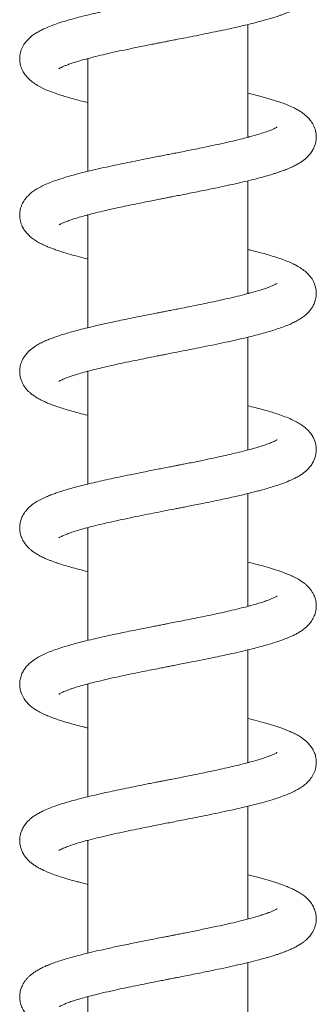
# Model space of a CAD drawing. Units: millimetres. Extents: x -11642 to 16061, y -18176 to 26386.
# Drawn here: x 8504 to 9265, y 16775 to 19294 of the extents above; entities that cross this region are included whole.
import ezdxf

# ---------------------------------------------------------------- set-up
doc = ezdxf.new("R2010")
doc.units = ezdxf.units.MM
doc.header["$LTSCALE"] = 20

msp = doc.modelspace()

# ---------------------------------------------------------------- linework, layer by layer
at = {"color": 7, "linetype": 'Continuous', "lineweight": 15}
for p, q in [((9089.4, 18992.9), (9089.4, 19281.5)), ((8679.4, 19192.9), (8676.5, 19193.7)), ((8679.4, 19194.4), (8679.4, 18905.8)), ((9089.4, 18994.4), (9092.4, 18993.7)), ((9089.4, 18592.9), (9089.4, 18881.5)), ((8679.4, 18792.9), (8676.5, 18793.6)), ((8679.4, 18794.4), (8679.4, 18505.9)), ((9089.4, 18594.4), (9092.3, 18593.7)), ((9089.4, 18192.9), (9089.4, 18481.5)), ((8679.4, 18392.9), (8676.5, 18393.6)), ((8679.4, 18394.4), (8679.4, 18105.8)), ((9089.4, 18194.4), (9092.3, 18193.6)), ((9089.4, 17792.8), (9089.4, 18081.4)), ((8679.4, 17992.9), (8676.5, 17993.6)), ((8679.4, 17994.4), (8679.4, 17705.8)), ((9089.4, 17794.4), (9092.3, 17793.6)), ((9089.4, 17392.9), (9089.4, 17681.5)), ((8679.4, 17592.9), (8676.5, 17593.7)), ((8679.4, 17594.4), (8679.4, 17305.8)), ((9089.4, 17394.4), (9092.2, 17393.6)), ((9089.4, 16992.9), (9089.4, 17281.5)), ((8679.4, 17192.9), (8676.6, 17193.6)), ((8679.4, 17194.4), (8679.4, 16905.8)), ((9089.4, 16994.4), (9092.3, 16993.7)), ((9089.4, 16592.9), (9089.4, 16881.5)), ((8679.4, 16792.9), (8676.6, 16793.6)), ((8679.4, 16794.4), (8679.4, 16505.8))]:
    msp.add_line(p, q, dxfattribs=at)
for points, knots in [([(8604.8, 19168.3), (8605.1, 19168.4), (8605.7, 19168.8), (8610.8, 19171.6), (8617, 19174.4), (8625.1, 19177.7), (8635, 19181.3), (8646.3, 19185), (8659.3, 19188.9), (8675, 19193.3), (8694.6, 19198.4), (8718.2, 19204.2), (8745.6, 19210.4), (8776.6, 19217), (8804.7, 19222.8), (8827.5, 19227.4), (8843, 19230.5), (8856.1, 19233.1), (8866.5, 19235.1), (8874.3, 19236.7), (8881.7, 19238.1), (8891.3, 19240), (8905.7, 19242.8), (8925.6, 19246.7), (8950.4, 19251.6), (8977.8, 19257.1), (9005.2, 19262.7), (9030.5, 19268), (9055.9, 19273.6), (9080.5, 19279.3), (9104, 19285), (9127.2, 19291.1), (9150, 19297.6), (9168, 19303.4), (9180.6, 19307.9), (9189.5, 19311.4), (9199.6, 19315.6), (9210.5, 19320.8), (9220.7, 19326.5), (9229.3, 19332.1), (9236.2, 19337.4), (9242.1, 19342.8), (9247.4, 19348.5), (9252.8, 19355.5), (9258.7, 19365.5), (9263.3, 19378.8), (9264.8, 19391.6), (9264.2, 19401.5), (9262.7, 19409.4), (9260.6, 19416.3), (9257.8, 19423), (9253.3, 19431), (9244.8, 19442.3), (9231.1, 19454.4), (9216.5, 19463.4), (9202.9, 19470.3), (9190.1, 19475.7), (9177.9, 19480.4), (9163.7, 19485.3), (9145.1, 19491.2), (9122.8, 19497.4), (9103.8, 19502.4), (9093, 19505), (9089.4, 19505.8)], [0, 0, 0, 0, 0.0164571, 0.0353057, 0.0520506, 0.0664967, 0.0833512, 0.0991254, 0.1142765, 0.1318258, 0.1523313, 0.1752796, 0.1998318, 0.2259916, 0.2537788, 0.2677979, 0.2799478, 0.2900571, 0.2981164, 0.3041188, 0.3080773, 0.3150568, 0.3261537, 0.3413879, 0.3607886, 0.3835504, 0.4056448, 0.4265294, 0.4461942, 0.4705032, 0.492621, 0.5128661, 0.5407059, 0.5667288, 0.5775645, 0.5890624, 0.6027614, 0.6189098, 0.6365935, 0.6517206, 0.6637941, 0.6737243, 0.6834835, 0.6931239, 0.7062553, 0.7220482, 0.737342, 0.7494358, 0.7572523, 0.7638752, 0.7728119, 0.7846452, 0.7993502, 0.8263616, 0.8493997, 0.870125, 0.8888122, 0.9044449, 0.9188424, 0.942902, 0.9699197, 0.9900838, 1, 1, 1, 1]), ([(9164, 19419), (9164, 19419), (9163.9, 19419), (9161.9, 19417.7), (9157.8, 19415.6), (9150.9, 19412.4), (9140.5, 19408.3), (9126.5, 19403.5), (9109.6, 19398.4), (9091.1, 19393.2), (9071.8, 19388.3), (9049.9, 19383), (9025.3, 19377.4), (8998.4, 19371.6), (8972.6, 19366.2), (8948.5, 19361.3), (8926.6, 19357), (8907, 19353.1), (8889.3, 19349.6), (8872.6, 19346.3), (8854.4, 19342.8), (8833, 19338.6), (8807, 19333.4), (8777.4, 19327.4), (8746.6, 19321), (8717, 19314.6), (8690.1, 19308.5), (8666, 19302.6), (8643.8, 19296.8), (8622.8, 19290.9), (8603.1, 19284.7), (8585, 19278.2), (8570.2, 19272.1), (8558.2, 19266.4), (8548.1, 19260.8), (8538.8, 19254.7), (8528.8, 19246.8), (8518.9, 19236.3), (8512.4, 19225.9), (8508.5, 19217.1), (8506.3, 19209.8), (8504.9, 19202.6), (8504.3, 19195), (8504.6, 19186.8), (8506.5, 19175.6), (8511.1, 19163.6), (8518.9, 19151.2), (8528.6, 19140.7), (8540.2, 19131.4), (8555.8, 19121.9), (8574.9, 19112.9), (8599.3, 19103.8), (8626.9, 19095.2), (8654, 19087.7), (8672.6, 19083.1), (8679.4, 19081.5)], [0, 0, 0, 0, 0.010133, 0.023769, 0.037102, 0.052954, 0.072465, 0.09436, 0.115638, 0.136177, 0.155998, 0.175083, 0.199353, 0.222255, 0.243407, 0.262561, 0.279694, 0.294789, 0.308059, 0.320379, 0.333296, 0.349753, 0.369858, 0.393638, 0.419783, 0.444883, 0.468769, 0.491432, 0.513168, 0.535591, 0.558908, 0.581984, 0.604426, 0.620826, 0.636781, 0.652322, 0.668691, 0.687258, 0.704413, 0.71353, 0.721028, 0.728957, 0.7377, 0.747372, 0.758356, 0.77439, 0.788712, 0.808066, 0.829169, 0.8509, 0.883763, 0.915144, 0.94701, 0.98071, 1, 1, 1, 1]), ([(8605.5, 18768.9), (8605.5, 18768.8), (8605.3, 18768.5), (8608.6, 18770.5), (8614.6, 18773.4), (8624.3, 18777.4), (8635.8, 18781.6), (8649.4, 18786), (8665.1, 18790.6), (8683.4, 18795.6), (8705.3, 18801.1), (8731.8, 18807.3), (8758.5, 18813.2), (8784.1, 18818.6), (8806.3, 18823.1), (8827.5, 18827.4), (8846.1, 18831.1), (8860.7, 18834), (8871.7, 18836.2), (8879.3, 18837.6), (8886.5, 18839.1), (8896.2, 18841), (8909.5, 18843.6), (8926.2, 18846.8), (8944.9, 18850.5), (8965.2, 18854.6), (8985.5, 18858.7), (9009.2, 18863.5), (9035.7, 18869.1), (9064, 18875.4), (9089.9, 18881.5), (9113.2, 18887.3), (9133.9, 18892.9), (9149.6, 18897.6), (9161.2, 18901.2), (9169.4, 18904), (9176.8, 18906.6), (9183.4, 18909), (9190, 18911.6), (9197.7, 18914.8), (9206.6, 18918.9), (9215.9, 18923.7), (9224.3, 18928.7), (9231.3, 18933.6), (9237.8, 18938.7), (9245.6, 18946.1), (9253, 18955.6), (9258.5, 18965.6), (9261.7, 18974.2), (9263.5, 18981.9), (9264.4, 18988.5), (9264.5, 18995.3), (9264, 19002.4), (9262.2, 19011.7), (9258, 19023), (9250.7, 19035.1), (9241.6, 19045.2), (9233.1, 19052.4), (9224.2, 19058.7), (9215.1, 19064), (9203.6, 19069.9), (9190.6, 19075.6), (9176.5, 19080.9), (9163.8, 19085.2), (9151.8, 19089), (9140.4, 19092.4), (9128.7, 19095.8), (9116.3, 19099.1), (9103.3, 19102.5), (9094.1, 19104.7), (9089.4, 19105.9)], [0, 0, 0, 0, 0.007803, 0.024755, 0.045895, 0.064187, 0.082237, 0.100658, 0.119508, 0.138972, 0.160773, 0.185329, 0.212675, 0.230442, 0.249155, 0.266365, 0.280873, 0.292659, 0.300393, 0.306221, 0.310151, 0.317201, 0.328551, 0.340742, 0.355714, 0.372073, 0.388115, 0.403836, 0.429312, 0.453895, 0.477575, 0.500171, 0.521604, 0.54187, 0.552663, 0.562767, 0.572137, 0.580767, 0.588989, 0.599481, 0.612035, 0.627209, 0.64197, 0.65429, 0.664135, 0.677315, 0.693237, 0.705172, 0.71619, 0.725538, 0.733252, 0.739559, 0.747669, 0.758909, 0.773441, 0.789257, 0.805779, 0.820445, 0.835821, 0.851844, 0.866744, 0.888365, 0.906284, 0.922589, 0.935818, 0.948447, 0.961068, 0.973811, 0.986716, 1, 1, 1, 1]), ([(9163.9, 19018.9), (9164, 19018.9), (9164.3, 19019.3), (9162.8, 19018.2), (9158.9, 19016.1), (9152.4, 19013.1), (9142.8, 19009.2), (9129.2, 19004.4), (9111.6, 18998.9), (9091.6, 18993.4), (9069.4, 18987.7), (9044.4, 18981.7), (9018.8, 18976), (8994, 18970.7), (8971.6, 18966), (8950.5, 18961.7), (8930.9, 18957.8), (8913.2, 18954.3), (8897.3, 18951.2), (8883, 18948.4), (8868.6, 18945.6), (8853.1, 18942.5), (8836.1, 18939.2), (8816.2, 18935.2), (8793.3, 18930.7), (8767.5, 18925.4), (8740.2, 18919.7), (8711.8, 18913.5), (8683, 18906.8), (8654.4, 18899.7), (8627.9, 18892.4), (8605.3, 18885.4), (8586.7, 18878.9), (8571.5, 18872.7), (8558, 18866.4), (8546.3, 18859.7), (8535.5, 18852.3), (8525.5, 18843.6), (8516.8, 18833.3), (8510, 18821.5), (8505.5, 18808), (8503.9, 18795.1), (8505, 18781.5), (8509, 18768.2), (8515, 18757), (8521.6, 18748.2), (8528.9, 18740.7), (8537.4, 18733.6), (8547.3, 18726.9), (8558.3, 18720.8), (8569.8, 18715.4), (8580.5, 18710.9), (8590.7, 18707), (8601.7, 18703.2), (8614.3, 18699.1), (8630.8, 18694.1), (8651.4, 18688.5), (8668.5, 18684.1), (8678.3, 18681.7), (8679.4, 18681.5)], [0, 0, 0, 0, 0.002123, 0.01755, 0.033581, 0.050156, 0.067211, 0.090554, 0.113398, 0.135402, 0.157923, 0.18152, 0.206191, 0.225407, 0.244171, 0.260966, 0.275764, 0.290208, 0.302002, 0.312369, 0.323252, 0.33493, 0.347984, 0.362447, 0.381112, 0.401723, 0.424187, 0.448292, 0.474065, 0.50155, 0.53062, 0.557399, 0.580361, 0.601244, 0.620961, 0.641257, 0.657286, 0.674465, 0.692179, 0.708161, 0.722584, 0.737566, 0.75361, 0.769048, 0.78249, 0.794538, 0.808019, 0.823192, 0.840349, 0.859167, 0.876238, 0.890774, 0.903428, 0.917161, 0.932384, 0.949087, 0.973057, 0.997022, 1, 1, 1, 1]), ([(8605.1, 18368.5), (8605.1, 18368.5), (8605.2, 18368.4), (8607.9, 18370.1), (8612.6, 18372.5), (8618.4, 18375), (8626.1, 18378.1), (8636.1, 18381.7), (8648.7, 18385.8), (8664.4, 18390.4), (8683.7, 18395.7), (8705, 18401), (8727.7, 18406.3), (8751.1, 18411.6), (8777.3, 18417.2), (8803.3, 18422.5), (8826.6, 18427.2), (8844.9, 18430.9), (8859.4, 18433.7), (8870.9, 18436), (8882.9, 18438.4), (8898.1, 18441.3), (8917.8, 18445.2), (8940.1, 18449.6), (8966.2, 18454.8), (8994.6, 18460.5), (9024.7, 18466.8), (9053.4, 18473), (9079.8, 18479.1), (9103.4, 18484.8), (9123.2, 18490), (9140.6, 18494.9), (9156.8, 18499.8), (9172.9, 18505.1), (9187.8, 18510.7), (9200.8, 18516.2), (9212.1, 18521.6), (9223, 18527.8), (9233.2, 18534.9), (9241.5, 18542), (9247.8, 18548.9), (9253, 18555.9), (9258.2, 18564.8), (9262.5, 18576.2), (9264.7, 18589.4), (9264.3, 18601.9), (9261.3, 18615.1), (9255.3, 18628.3), (9246.7, 18640.1), (9236, 18650.3), (9223.9, 18659), (9211.6, 18666), (9197.8, 18672.5), (9182.9, 18678.6), (9165.8, 18684.6), (9146.7, 18690.7), (9124.7, 18696.9), (9105.4, 18702), (9092.9, 18705), (9089.4, 18705.8)], [0, 0, 0, 0, 0.010748, 0.026499, 0.040761, 0.052976, 0.066986, 0.082394, 0.09962, 0.11868, 0.139769, 0.163294, 0.182567, 0.203248, 0.225343, 0.248844, 0.266347, 0.280697, 0.291876, 0.299869, 0.307422, 0.319602, 0.33484, 0.352799, 0.371191, 0.395735, 0.420319, 0.444955, 0.468811, 0.491117, 0.511861, 0.528649, 0.546727, 0.566641, 0.587272, 0.605824, 0.622295, 0.639567, 0.656342, 0.671862, 0.684404, 0.693991, 0.704441, 0.71766, 0.733082, 0.748401, 0.763264, 0.778264, 0.797239, 0.816929, 0.836969, 0.85722, 0.875776, 0.89746, 0.91897, 0.941439, 0.965115, 0.990452, 1, 1, 1, 1]), ([(9164, 18618.9), (9164.1, 18619), (9164.2, 18619.2), (9161.7, 18617.5), (9156.6, 18615), (9149.7, 18612), (9141.3, 18608.7), (9130.9, 18605), (9117.6, 18600.8), (9100.5, 18595.8), (9080.3, 18590.4), (9056.5, 18584.5), (9029.8, 18578.4), (9003.3, 18572.6), (8978.2, 18567.4), (8955, 18562.6), (8931.8, 18558), (8911.4, 18553.9), (8894.7, 18550.7), (8882.2, 18548.2), (8871.3, 18546.1), (8859.7, 18543.8), (8845.3, 18541), (8826.7, 18537.3), (8804.7, 18533), (8781.4, 18528.2), (8758.5, 18523.5), (8733.1, 18518.1), (8706.4, 18512.2), (8679.7, 18506), (8657.2, 18500.3), (8638.1, 18495.2), (8621.8, 18490.5), (8608.3, 18486.3), (8597, 18482.5), (8587, 18478.9), (8576.5, 18474.8), (8565.5, 18470), (8553.8, 18464.1), (8542, 18457.1), (8529.7, 18447.6), (8520.1, 18437.3), (8514, 18428.5), (8510.1, 18420.9), (8507.6, 18414.4), (8505.9, 18407.9), (8504.8, 18401.6), (8504.3, 18394.7), (8504.6, 18386.8), (8506.2, 18377.4), (8509.2, 18368.2), (8513.4, 18359.9), (8517.9, 18352.9), (8523, 18346.7), (8528.4, 18341.2), (8534.6, 18335.8), (8541.9, 18330.5), (8551.1, 18324.7), (8561.7, 18319.2), (8572.6, 18314.2), (8582.5, 18310.1), (8593.3, 18306.1), (8605.9, 18301.8), (8621.2, 18297), (8638.1, 18292.1), (8657.4, 18286.9), (8671.4, 18283.4), (8679.3, 18281.5), (8679.4, 18281.5)], [0, 0, 0, 0, 0.005223, 0.021588, 0.039653, 0.056107, 0.07085, 0.085207, 0.104403, 0.124337, 0.145963, 0.169297, 0.194002, 0.21881, 0.237406, 0.255991, 0.274562, 0.29187, 0.303487, 0.3131, 0.320698, 0.328596, 0.339691, 0.354008, 0.371567, 0.390917, 0.409379, 0.426888, 0.453923, 0.478263, 0.499887, 0.51914, 0.536973, 0.553427, 0.566424, 0.578681, 0.592654, 0.608879, 0.626581, 0.645747, 0.667509, 0.683657, 0.697325, 0.708192, 0.716256, 0.722901, 0.729713, 0.737674, 0.746873, 0.757717, 0.768394, 0.777943, 0.787854, 0.797555, 0.807368, 0.817663, 0.830675, 0.846736, 0.864463, 0.880042, 0.893316, 0.904808, 0.922906, 0.940214, 0.958592, 0.978318, 0.999608, 1, 1, 1, 1]), ([(8605.1, 17968.5), (8605.2, 17968.5), (8605.4, 17968.6), (8608.5, 17970.4), (8613.6, 17972.9), (8620.9, 17976.1), (8631.3, 17980), (8645.2, 17984.7), (8662.2, 17989.8), (8682.3, 17995.3), (8705.1, 18001), (8730.5, 18007), (8758, 18013.1), (8786.9, 18019.2), (8816.4, 18025.2), (8846, 18031.1), (8873.9, 18036.6), (8895.9, 18040.9), (8911.9, 18044), (8924.2, 18046.4), (8938.1, 18049.2), (8954.9, 18052.5), (8974.8, 18056.5), (8996.7, 18060.9), (9018.6, 18065.5), (9038.8, 18069.8), (9056.7, 18073.8), (9073.4, 18077.6), (9088.6, 18081.2), (9102.6, 18084.7), (9115, 18087.9), (9128.5, 18091.5), (9143.4, 18095.7), (9160.3, 18100.9), (9177.5, 18106.7), (9195.6, 18113.7), (9210.7, 18120.8), (9222, 18127.2), (9229.8, 18132.4), (9236.6, 18137.8), (9243.7, 18144.3), (9251.1, 18152.9), (9257.2, 18162.9), (9261, 18172.2), (9263.2, 18180.1), (9264.1, 18186.5), (9264.5, 18191.4), (9264.5, 18196.3), (9264.1, 18201.3), (9263.1, 18207.8), (9260.8, 18215.8), (9256.8, 18225.1), (9251, 18234.5), (9243.6, 18243.2), (9235.7, 18250.4), (9226.8, 18257), (9216.6, 18263.3), (9203.7, 18269.9), (9188.6, 18276.4), (9172.1, 18282.5), (9155.8, 18287.8), (9140.4, 18292.5), (9124.9, 18296.8), (9108.2, 18301.2), (9095.7, 18304.3), (9089.4, 18305.8)], [0, 0, 0, 0, 0.011774, 0.027124, 0.041829, 0.05605, 0.07453, 0.094208, 0.115439, 0.137754, 0.160743, 0.184402, 0.208646, 0.232733, 0.256468, 0.27985, 0.302238, 0.321077, 0.330537, 0.339066, 0.349606, 0.362688, 0.378326, 0.39653, 0.415006, 0.431981, 0.447442, 0.461379, 0.476641, 0.489595, 0.501689, 0.513388, 0.531301, 0.550153, 0.571267, 0.595124, 0.622513, 0.637274, 0.650831, 0.662915, 0.674485, 0.688195, 0.701207, 0.713168, 0.722986, 0.730743, 0.736522, 0.740944, 0.746849, 0.754714, 0.76462, 0.776652, 0.789482, 0.800824, 0.815194, 0.830744, 0.848746, 0.867241, 0.890597, 0.912534, 0.932114, 0.949016, 0.964294, 0.981995, 1, 1, 1, 1]), ([(9164, 18219), (9163.7, 18218.8), (9163.2, 18218.5), (9159.3, 18216.3), (9153.1, 18213.4), (9144.1, 18209.7), (9131.2, 18205.1), (9115.1, 18200), (9095.3, 18194.3), (9073.1, 18188.6), (9050.1, 18183), (9026.2, 18177.6), (9000.5, 18172), (8976.8, 18167.1), (8956.1, 18162.8), (8940.4, 18159.7), (8926.3, 18156.9), (8914.9, 18154.6), (8906.6, 18153), (8898.4, 18151.4), (8887.4, 18149.2), (8873.2, 18146.5), (8857, 18143.3), (8839.7, 18139.9), (8816.3, 18135.3), (8788.6, 18129.7), (8758.9, 18123.6), (8732.7, 18118), (8709.3, 18112.9), (8688.8, 18108.1), (8671.3, 18103.9), (8656.7, 18100.2), (8643.8, 18096.8), (8631.8, 18093.4), (8620.3, 18090), (8609.1, 18086.5), (8598, 18082.8), (8586.7, 18078.8), (8574.5, 18074), (8561, 18067.9), (8547.8, 18060.8), (8534.9, 18052.1), (8523.9, 18042.1), (8514.5, 18029.7), (8508.7, 18018.1), (8505.7, 18007.5), (8504.5, 17999.1), (8504.3, 17991.8), (8505, 17983.5), (8507.2, 17973.3), (8512.4, 17961.1), (8520.1, 17949.8), (8528, 17941.5), (8534.6, 17935.8), (8541.3, 17930.9), (8549.7, 17925.6), (8559.2, 17920.4), (8568.9, 17915.8), (8577.7, 17912.1), (8585.6, 17909), (8593.7, 17906), (8602.7, 17902.9), (8614.8, 17898.9), (8630.5, 17894.2), (8650.7, 17888.7), (8667.1, 17884.4), (8677.3, 17882), (8679.4, 17881.5)], [0, 0, 0, 0, 0.015332, 0.030798, 0.045619, 0.064604, 0.083487, 0.104811, 0.128699, 0.152301, 0.174339, 0.194893, 0.216586, 0.240498, 0.253295, 0.266393, 0.2776, 0.286416, 0.292831, 0.297008, 0.305362, 0.318331, 0.329554, 0.342849, 0.358225, 0.384008, 0.408123, 0.429956, 0.449481, 0.46894, 0.485331, 0.498952, 0.511961, 0.524766, 0.537386, 0.550316, 0.563813, 0.577901, 0.593942, 0.612968, 0.635074, 0.657641, 0.679852, 0.694543, 0.710094, 0.723166, 0.733275, 0.740613, 0.74774, 0.761028, 0.777455, 0.793886, 0.807938, 0.817442, 0.829305, 0.843942, 0.860499, 0.874751, 0.88616, 0.89649, 0.906977, 0.918385, 0.930711, 0.950678, 0.971818, 0.994127, 1, 1, 1, 1]), ([(8604.8, 17568.3), (8604.7, 17568.3), (8604.6, 17568.1), (8606, 17569), (8609.1, 17570.7), (8614, 17573.1), (8619.9, 17575.6), (8626.6, 17578.2), (8633.5, 17580.7), (8643.1, 17584), (8656.4, 17588.1), (8674.7, 17593.3), (8696.4, 17598.9), (8721.5, 17604.9), (8749.1, 17611.1), (8776, 17616.9), (8801.4, 17622.2), (8824.5, 17626.8), (8846.5, 17631.2), (8864.9, 17634.8), (8879, 17637.6), (8889.9, 17639.7), (8901.5, 17642), (8916, 17644.8), (8934.8, 17648.5), (8957.4, 17653), (8981.6, 17657.9), (9005.3, 17662.7), (9027.1, 17667.3), (9050.8, 17672.5), (9075.3, 17678), (9099.1, 17683.8), (9120.1, 17689.2), (9138.8, 17694.4), (9155.8, 17699.5), (9170.8, 17704.4), (9185, 17709.6), (9197.3, 17714.6), (9208.2, 17719.7), (9217.2, 17724.4), (9226.9, 17730.4), (9238, 17738.7), (9248.2, 17749), (9255.1, 17759.1), (9259.2, 17767.6), (9261.7, 17774.3), (9263.5, 17781.7), (9264.6, 17789.9), (9264.5, 17799.4), (9262.7, 17810.5), (9259, 17820.8), (9254.6, 17829), (9250.2, 17835.3), (9245.4, 17841.1), (9239.9, 17846.6), (9233.6, 17851.9), (9226.2, 17857.3), (9216.5, 17863.3), (9205.4, 17869), (9194.1, 17874), (9184.5, 17877.9), (9175.8, 17881.1), (9163.8, 17885.3), (9147.1, 17890.6), (9125.8, 17896.6), (9106.4, 17901.7), (9094.2, 17904.6), (9089.4, 17905.8)], [0, 0, 0, 0, 0.003118, 0.014926, 0.029224, 0.045528, 0.058976, 0.07004, 0.081059, 0.09228, 0.11155, 0.132356, 0.154862, 0.179043, 0.203775, 0.228488, 0.247013, 0.265526, 0.283387, 0.298348, 0.308075, 0.315798, 0.323537, 0.33461, 0.34908, 0.366968, 0.387001, 0.406062, 0.424003, 0.440813, 0.466291, 0.48858, 0.507733, 0.528588, 0.547848, 0.565502, 0.583057, 0.603387, 0.61685, 0.630723, 0.645661, 0.662801, 0.682214, 0.700168, 0.709887, 0.717786, 0.725213, 0.734602, 0.745918, 0.759164, 0.771118, 0.781021, 0.789131, 0.798796, 0.808576, 0.819004, 0.832266, 0.848558, 0.867841, 0.883559, 0.895749, 0.906761, 0.917955, 0.940818, 0.965916, 0.986538, 1, 1, 1, 1]), ([(9164, 17819), (9164, 17819), (9164.1, 17819.1), (9162.6, 17818.1), (9159.5, 17816.4), (9155.4, 17814.5), (9151.5, 17812.8), (9147.5, 17811.1), (9143.3, 17809.5), (9138.3, 17807.6), (9131, 17805.1), (9120.6, 17801.7), (9106.6, 17797.5), (9090.6, 17793.1), (9071.4, 17788.1), (9048.5, 17782.7), (9021.9, 17776.6), (8996.2, 17771.1), (8972.2, 17766.1), (8950.3, 17761.7), (8928.1, 17757.2), (8907.5, 17753.2), (8890.4, 17749.8), (8879, 17747.6), (8871.1, 17746), (8864.2, 17744.7), (8854.5, 17742.8), (8841.6, 17740.3), (8825.1, 17737), (8805.7, 17733.1), (8784.5, 17728.9), (8758.4, 17723.5), (8729.6, 17717.4), (8699.9, 17710.8), (8672.5, 17704.2), (8647.4, 17697.8), (8624.7, 17691.4), (8605.1, 17685.3), (8587.8, 17679.2), (8572.5, 17673.2), (8557.9, 17666.3), (8544.5, 17658.8), (8532, 17649.7), (8522.1, 17639.8), (8514.5, 17629.6), (8508.6, 17617.9), (8505.3, 17606.1), (8504.2, 17595.4), (8504.7, 17585.3), (8507.5, 17572.2), (8513.3, 17559.4), (8520.9, 17548.9), (8528.8, 17540.7), (8536.3, 17534.4), (8545.3, 17528.2), (8556.4, 17521.8), (8569, 17515.7), (8581.8, 17510.4), (8593.7, 17506), (8606.1, 17501.7), (8619.4, 17497.5), (8633.8, 17493.3), (8650.4, 17488.8), (8665.5, 17484.8), (8676, 17482.3), (8679.4, 17481.5)], [0, 0, 0, 0, 0.004708, 0.016873, 0.031245, 0.043979, 0.05386, 0.060937, 0.067956, 0.076017, 0.085126, 0.100773, 0.118501, 0.136482, 0.15442, 0.178255, 0.201988, 0.225588, 0.243186, 0.260685, 0.278083, 0.295119, 0.308569, 0.317451, 0.321371, 0.326544, 0.333353, 0.343688, 0.356395, 0.371486, 0.388893, 0.406528, 0.434363, 0.460252, 0.484171, 0.510252, 0.534392, 0.557149, 0.578792, 0.600139, 0.620057, 0.642027, 0.664369, 0.681225, 0.69719, 0.711848, 0.726266, 0.737059, 0.748971, 0.761907, 0.77982, 0.795371, 0.808658, 0.821509, 0.837084, 0.855358, 0.875496, 0.892528, 0.907558, 0.922908, 0.938628, 0.954581, 0.970766, 0.990542, 1, 1, 1, 1]), ([(8604.9, 17168.4), (8605, 17168.4), (8605.1, 17168.4), (8608.2, 17170.2), (8612.6, 17172.4), (8619.6, 17175.5), (8630, 17179.6), (8645.1, 17184.7), (8664.3, 17190.4), (8686.9, 17196.5), (8712.1, 17202.7), (8739.3, 17209), (8767.9, 17215.2), (8796.2, 17221.1), (8822.1, 17226.3), (8844.3, 17230.8), (8863.1, 17234.5), (8880, 17237.8), (8897, 17241.1), (8915.9, 17244.8), (8937.1, 17249), (8961, 17253.7), (8987.1, 17259), (9015, 17264.7), (9043.7, 17270.9), (9072.4, 17277.3), (9100.6, 17284.1), (9127.4, 17291.1), (9151, 17297.9), (9171.1, 17304.4), (9187.7, 17310.6), (9201.8, 17316.6), (9213.9, 17322.6), (9224.4, 17328.8), (9234.4, 17335.8), (9243.9, 17344.3), (9253.1, 17355.4), (9260.4, 17369.2), (9264.1, 17383.2), (9264.8, 17395.7), (9263.2, 17408.5), (9259.3, 17420.3), (9253.6, 17430.8), (9246.8, 17439.7), (9239.6, 17446.9), (9232.2, 17453.1), (9223.5, 17459.1), (9212.9, 17465.3), (9201.4, 17470.9), (9191.1, 17475.3), (9182.3, 17478.7), (9173.6, 17481.9), (9163.5, 17485.3), (9149.4, 17489.8), (9130.8, 17495.2), (9109.9, 17500.8), (9095.4, 17504.4), (9089.4, 17505.8)], [0, 0, 0, 0, 0.011379, 0.026495, 0.040819, 0.054349, 0.07396, 0.096054, 0.119741, 0.144375, 0.169101, 0.193891, 0.218732, 0.242537, 0.263178, 0.280563, 0.294661, 0.306786, 0.319573, 0.333792, 0.350146, 0.368652, 0.389327, 0.412095, 0.436125, 0.461233, 0.487455, 0.514819, 0.541781, 0.565642, 0.58707, 0.60695, 0.626785, 0.642185, 0.658418, 0.675642, 0.69337, 0.71113, 0.727575, 0.741859, 0.755418, 0.769294, 0.783169, 0.796569, 0.809245, 0.821034, 0.836483, 0.855618, 0.873372, 0.887254, 0.897843, 0.909142, 0.921767, 0.935709, 0.959177, 0.983244, 1, 1, 1, 1]), ([(9164, 17419), (9164, 17419), (9164, 17419), (9162.7, 17418.2), (9160.1, 17416.8), (9156.4, 17414.9), (9151.5, 17412.7), (9144.9, 17410.1), (9136.5, 17407), (9127, 17403.8), (9115.1, 17400), (9100.4, 17395.8), (9081.8, 17390.8), (9061.8, 17385.8), (9040.5, 17380.8), (9018.2, 17375.8), (8993, 17370.4), (8968.7, 17365.4), (8946.9, 17361), (8929.5, 17357.5), (8912.6, 17354.2), (8897.2, 17351.2), (8885.1, 17348.8), (8877.2, 17347.2), (8871, 17346), (8863, 17344.5), (8852.4, 17342.4), (8839.1, 17339.8), (8820.3, 17336.1), (8797.2, 17331.4), (8771.3, 17326.2), (8747, 17321.1), (8722.2, 17315.8), (8697.4, 17310.2), (8673.8, 17304.5), (8653.9, 17299.5), (8637.4, 17295), (8622.2, 17290.6), (8606.7, 17285.8), (8590.7, 17280.3), (8574.2, 17273.9), (8560.3, 17267.5), (8549.4, 17261.5), (8541.3, 17256.4), (8534.1, 17251.1), (8527.3, 17245.2), (8520, 17237.3), (8513.5, 17227.9), (8508.9, 17218.3), (8506.3, 17209.8), (8505, 17202.9), (8504.5, 17197.6), (8504.4, 17192.7), (8504.6, 17187.9), (8505.4, 17182), (8507.1, 17174.5), (8510.5, 17165.5), (8515.8, 17155.8), (8522.6, 17147), (8529.7, 17140), (8536.4, 17134.5), (8543.9, 17129.2), (8552.2, 17124.2), (8564, 17117.9), (8579.4, 17111.2), (8597.3, 17104.6), (8614.8, 17098.9), (8631.8, 17093.9), (8647, 17089.7), (8660.9, 17086), (8671, 17083.5), (8677.4, 17082), (8679.4, 17081.5)], [0, 0, 0, 0, 0.00595, 0.016659, 0.029007, 0.041359, 0.052503, 0.066873, 0.080303, 0.093921, 0.107755, 0.126569, 0.145936, 0.167544, 0.185558, 0.205135, 0.226293, 0.249041, 0.264415, 0.278015, 0.289734, 0.303762, 0.31351, 0.317622, 0.321704, 0.327815, 0.335962, 0.346152, 0.358394, 0.379527, 0.400184, 0.419982, 0.438922, 0.462831, 0.485014, 0.504521, 0.521198, 0.536484, 0.554062, 0.574165, 0.596213, 0.619848, 0.634792, 0.648823, 0.66128, 0.672497, 0.685348, 0.697775, 0.710336, 0.720799, 0.729199, 0.73562, 0.740212, 0.745466, 0.75267, 0.761909, 0.773266, 0.786295, 0.798256, 0.810516, 0.822026, 0.834985, 0.849403, 0.863906, 0.890338, 0.913605, 0.934236, 0.952465, 0.970501, 0.982199, 0.994265, 1, 1, 1, 1]), ([(8605.6, 16768.9), (8605.6, 16768.8), (8605.4, 16768.6), (8608.6, 16770.5), (8614.6, 16773.4), (8624.1, 16777.3), (8635.5, 16781.5), (8649, 16785.8), (8664.5, 16790.4), (8682.8, 16795.4), (8704.6, 16800.9), (8731.1, 16807.1), (8758, 16813.1), (8783.7, 16818.5), (8806, 16823.1), (8827.5, 16827.4), (8846.4, 16831.2), (8862.8, 16834.4), (8875.9, 16837), (8885.6, 16838.9), (8892.9, 16840.3), (8900.5, 16841.8), (8911.6, 16844), (8926.4, 16846.9), (8944.8, 16850.5), (8964.8, 16854.5), (8984.8, 16858.5), (9008.4, 16863.4), (9034.8, 16868.9), (9063.2, 16875.2), (9089.2, 16881.3), (9112.6, 16887.2), (9133.4, 16892.8), (9149.1, 16897.4), (9160.7, 16901.1), (9169, 16903.8), (9176.5, 16906.5), (9183.5, 16909.1), (9190.6, 16911.9), (9198.8, 16915.3), (9208.1, 16919.7), (9217.3, 16924.5), (9225.6, 16929.6), (9232.3, 16934.3), (9238.7, 16939.5), (9246.1, 16946.7), (9254, 16957), (9260, 16968.8), (9263.1, 16979.4), (9264.3, 16987.9), (9264.6, 16995.3), (9263.9, 17003), (9261.9, 17012.8), (9257.5, 17024.1), (9250.2, 17035.8), (9241.4, 17045.5), (9232.5, 17053), (9223.1, 17059.4), (9213.8, 17064.7), (9203.5, 17069.9), (9193, 17074.5), (9182.6, 17078.6), (9173, 17082.1), (9163.1, 17085.5), (9152.5, 17088.8), (9141.2, 17092.2), (9129.4, 17095.6), (9116.7, 17099), (9103.4, 17102.4), (9094.1, 17104.7), (9089.4, 17105.8)], [0, 0, 0, 0, 0.008029, 0.024388, 0.044583, 0.062662, 0.080744, 0.099166, 0.117921, 0.137301, 0.159163, 0.183842, 0.211372, 0.229281, 0.248163, 0.265589, 0.280351, 0.292431, 0.303738, 0.310812, 0.314731, 0.320567, 0.328342, 0.340241, 0.354956, 0.371105, 0.386985, 0.402588, 0.427972, 0.452593, 0.476425, 0.499129, 0.520594, 0.540817, 0.551558, 0.561729, 0.571318, 0.580323, 0.589296, 0.600655, 0.613864, 0.629378, 0.643771, 0.655718, 0.665203, 0.678376, 0.693655, 0.710027, 0.724167, 0.732152, 0.73932, 0.748348, 0.759995, 0.774369, 0.789419, 0.806087, 0.82186, 0.837874, 0.853874, 0.868432, 0.884433, 0.898074, 0.910151, 0.921858, 0.934816, 0.947437, 0.96026, 0.973366, 0.986843, 1, 1, 1, 1]), ([(9164.3, 17019.2), (9164.2, 17019.1), (9164, 17019.1), (9162.5, 17018.1), (9159.5, 17016.5), (9155.1, 17014.3), (9149, 17011.7), (9139.8, 17008.1), (9128.8, 17004.3), (9116.2, 17000.4), (9102.1, 16996.2), (9085.1, 16991.6), (9063.9, 16986.3), (9038.8, 16980.4), (9010.1, 16974.1), (8978, 16967.3), (8949.8, 16961.6), (8927.9, 16957.2), (8914.1, 16954.5), (8903, 16952.3), (8894.5, 16950.6), (8888.1, 16949.4), (8880.6, 16947.9), (8869.2, 16945.7), (8852, 16942.3), (8829.5, 16937.9), (8799.8, 16932), (8766.2, 16925.2), (8732, 16917.9), (8702, 16911.3), (8676.2, 16905.1), (8654.1, 16899.5), (8634.2, 16894.1), (8616.3, 16888.9), (8600.2, 16883.6), (8588.3, 16879.4), (8579.1, 16875.8), (8571.1, 16872.5), (8562, 16868.3), (8552.7, 16863.4), (8543.9, 16858.2), (8536.5, 16852.9), (8530.1, 16847.7), (8524.5, 16842.2), (8519.3, 16836.2), (8514.6, 16829.5), (8510, 16821), (8506.2, 16810.7), (8504.3, 16799.5), (8504.3, 16789.9), (8505.4, 16781.4), (8507.7, 16772.3), (8511.7, 16762.6), (8519, 16751.1), (8529.7, 16739.6), (8542.8, 16729.7), (8554.4, 16722.9), (8565.6, 16717.3), (8577.7, 16712), (8590.7, 16707), (8605.2, 16702), (8620.8, 16697.1), (8638.9, 16691.9), (8658.5, 16686.6), (8672.7, 16683.1), (8679.4, 16681.5)], [0, 0, 0, 0, 0.006957, 0.017993, 0.030074, 0.041734, 0.058143, 0.073179, 0.091402, 0.107695, 0.123215, 0.141555, 0.162971, 0.18653, 0.211551, 0.23805, 0.26597, 0.278719, 0.289394, 0.297985, 0.304484, 0.308887, 0.312719, 0.32182, 0.335002, 0.352291, 0.373719, 0.404131, 0.432329, 0.458289, 0.482, 0.503449, 0.523238, 0.543907, 0.563069, 0.581222, 0.589833, 0.600465, 0.613427, 0.628733, 0.643448, 0.65732, 0.66818, 0.677996, 0.687698, 0.697407, 0.707275, 0.719204, 0.732476, 0.74396, 0.753656, 0.761528, 0.774449, 0.790946, 0.813771, 0.834347, 0.852376, 0.869179, 0.885178, 0.904388, 0.921462, 0.939717, 0.959491, 0.980838, 1, 1, 1, 1])]:
    msp.add_open_spline(points, degree=3, knots=knots, dxfattribs=at)

doc.saveas('drawing.dxf')
